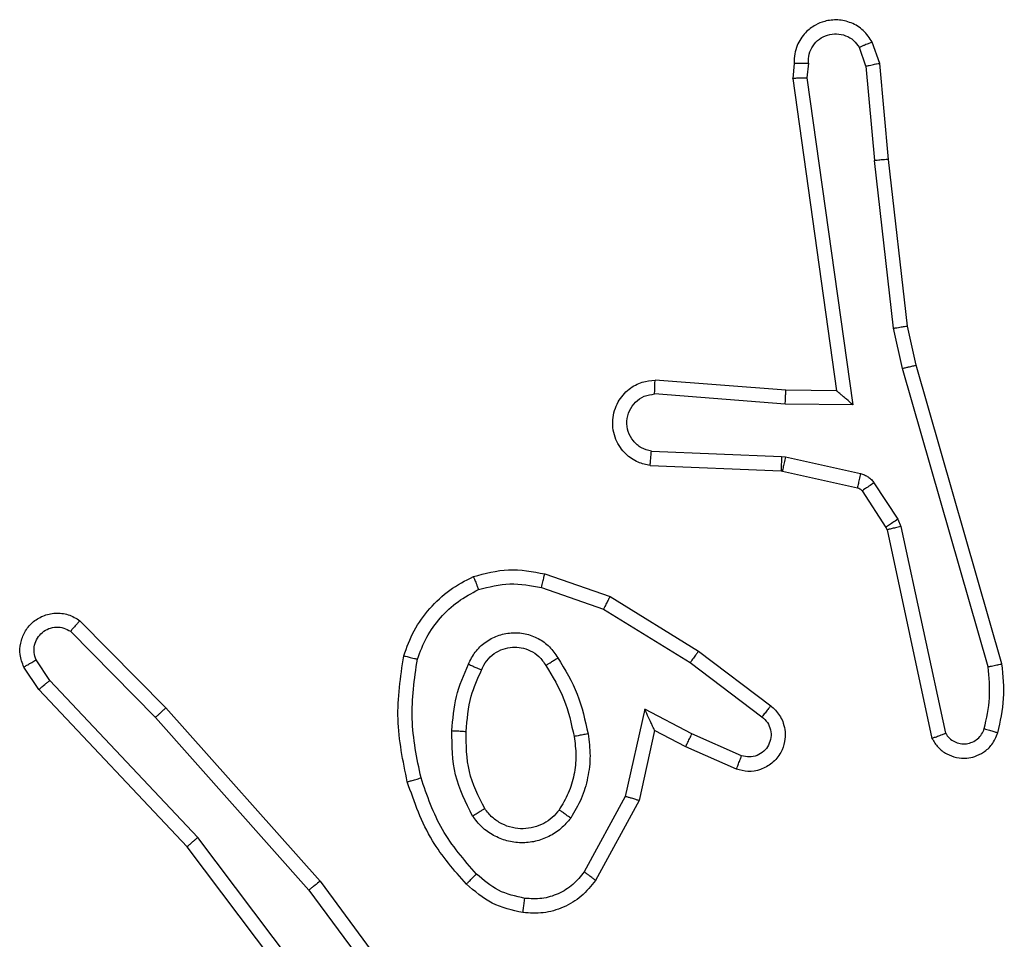
# Model space of a CAD drawing. Units: millimetres. Extents: x -4534 to 4839, y -3372 to 5680.
# Drawn here: x -1256 to -1242, y 3439 to 3452 of the extents above; entities that cross this region are included whole.
import ezdxf

# ---------------------------------------------------------------- set-up
doc = ezdxf.new("R2010")
doc.units = ezdxf.units.MM
doc.layers.add('Toestel 2D', color=7, linetype='Continuous', lineweight=20)

# ---------------------------------------------------------------- blocks, each defined once
blk = doc.blocks.new('1')
at = {"color": 7, "linetype": 'Continuous', "lineweight": 25}
for p, q in [((-1150.0711, 17.3818), (-1150.0816, 17.4117)), ((-1150.0907, 17.378), (-1150.0998, 17.4041)), ((-1150.1917, 17.3818), (-1150.1937, 17.3607)), ((-1150.1716, 17.3819), (-1150.1736, 17.3616)), ((-1150.0907, 17.378), (-1150.0784, 17.2449)), ((-1150.0586, 17.2465), (-1150.0711, 17.3818)), ((-1150.1937, 17.3607), (-1150.132, 16.9211)), ((-1150.1736, 17.3616), (-1150.1089, 16.9012)), ((-1150.0517, 17.0091), (-1150.0784, 17.2449)), ((-1150.032, 17.012), (-1150.0586, 17.2465)), ((-1150.039, 16.9525), (-1150.0517, 17.0091)), ((-1150.0197, 16.9571), (-1150.032, 17.012)), ((-1149.9185, 16.5325), (-1150.039, 16.9525)), ((-1149.8991, 16.5365), (-1150.0197, 16.9571)), ((-1150.2034, 16.9218), (-1150.3875, 16.9361)), ((-1150.2043, 16.9022), (-1150.388, 16.9165)), ((-1150.132, 16.9211), (-1150.2034, 16.9218)), ((-1150.1089, 16.9012), (-1150.2043, 16.9022)), ((-1150.3925, 16.836), (-1150.2093, 16.8287)), ((-1150.2093, 16.8287), (-1150.2039, 16.828)), ((-1150.2039, 16.828), (-1150.0981, 16.8045)), ((-1150.3943, 16.8158), (-1150.2101, 16.8084)), ((-1150.2101, 16.8084), (-1150.2082, 16.8081)), ((-1150.2082, 16.8081), (-1150.1025, 16.7846)), ((-1150.0793, 16.7914), (-1150.0456, 16.7401)), ((-1150.096, 16.7801), (-1150.0624, 16.7288)), ((-1150.0456, 16.7401), (-1150.0413, 16.7298)), ((-1150.0624, 16.7288), (-1150.0609, 16.7253)), ((-1150.0609, 16.7253), (-1149.9976, 16.4318)), ((-1150.0413, 16.7298), (-1149.9786, 16.439)), ((-1150.5426, 16.6633), (-1150.4508, 16.6314)), ((-1150.5472, 16.6441), (-1150.46, 16.6138)), ((-1150.4508, 16.6314), (-1150.3262, 16.5546)), ((-1150.46, 16.6138), (-1150.3379, 16.5386)), ((-1151.197, 16.5974), (-1151.0761, 16.4746)), ((-1151.2103, 16.5825), (-1151.0909, 16.4612)), ((-1150.3262, 16.5546), (-1150.2245, 16.4776)), ((-1151.2395, 16.5133), (-1151.2588, 16.5422)), ((-1150.3379, 16.5386), (-1150.2369, 16.4621)), ((-1151.255, 16.5005), (-1151.276, 16.532)), ((-1151.031, 16.2924), (-1151.2395, 16.5133)), ((-1151.0461, 16.2793), (-1151.255, 16.5005)), ((-1151.0761, 16.4746), (-1150.859, 16.2307)), ((-1150.4019, 16.4727), (-1150.4293, 16.35)), ((-1150.3356, 16.4381), (-1150.4019, 16.4727)), ((-1151.0909, 16.4612), (-1150.8747, 16.2183)), ((-1150.3881, 16.4427), (-1150.41, 16.3443)), ((-1150.3442, 16.4199), (-1150.3881, 16.4427)), ((-1150.2656, 16.4072), (-1150.3356, 16.4381)), ((-1150.273, 16.3884), (-1150.3442, 16.4199)), ((-1150.4293, 16.35), (-1150.4873, 16.2439)), ((-1150.41, 16.3443), (-1150.4711, 16.232)), ((-1150.8049, 15.9927), (-1151.031, 16.2924)), ((-1150.8209, 15.9806), (-1151.0461, 16.2793)), ((-1150.8747, 16.2183), (-1150.7064, 15.9909)), ((-1150.859, 16.2307), (-1150.6887, 16.0005))]:
    blk.add_line(p, q, dxfattribs=at)
for points, knots in [([(-1150.0816, 17.4117), (-1150.0854, 17.4175), (-1150.0931, 17.4289), (-1150.1107, 17.4396), (-1150.1298, 17.4439), (-1150.1473, 17.442), (-1150.163, 17.4357), (-1150.1773, 17.4248), (-1150.1868, 17.41), (-1150.1915, 17.3948), (-1150.1916, 17.3862), (-1150.1917, 17.3818)], [0, 0, 0, 0, 0.131629, 0.258839, 0.381576, 0.499862, 0.587773, 0.700344, 0.837502, 0.91565, 1, 1, 1, 1]), ([(-1150.1716, 17.3819), (-1150.1715, 17.3863), (-1150.1713, 17.395), (-1150.1656, 17.407), (-1150.1566, 17.4165), (-1150.1448, 17.4224), (-1150.1318, 17.4241), (-1150.1189, 17.4214), (-1150.1075, 17.4147), (-1150.1024, 17.4076), (-1150.0998, 17.4041)], [0, 0, 0, 0, 0.124986, 0.249981, 0.375082, 0.499942, 0.625014, 0.749805, 0.874866, 1, 1, 1, 1]), ([(-1150.0816, 17.4117), (-1150.0818, 17.4117), (-1150.0823, 17.4115), (-1150.0855, 17.4103), (-1150.0889, 17.4088), (-1150.0922, 17.4075), (-1150.0959, 17.4059), (-1150.0985, 17.4047), (-1150.0998, 17.4041)], [0, 0, 0, 0, 0.223194, 0.463431, 0.59056, 0.722445, 0.85887, 1, 1, 1, 1]), ([(-1150.1917, 17.3818), (-1150.1916, 17.3818), (-1150.1914, 17.3819), (-1150.1901, 17.382), (-1150.1881, 17.382), (-1150.1847, 17.382), (-1150.1791, 17.382), (-1150.1741, 17.382), (-1150.1716, 17.3819)], [0, 0, 0, 0, 0.133316, 0.2647673, 0.3934658, 0.5197146, 0.7643643, 1, 1, 1, 1]), ([(-1150.0907, 17.378), (-1150.0891, 17.3783), (-1150.086, 17.379), (-1150.0818, 17.3799), (-1150.0783, 17.3807), (-1150.0747, 17.3814), (-1150.0718, 17.3818), (-1150.0713, 17.3818), (-1150.0711, 17.3818)], [0, 0, 0, 0, 0.155971, 0.303082, 0.441442, 0.570152, 0.802338, 1, 1, 1, 1]), ([(-1150.1937, 17.3607), (-1150.1935, 17.3607), (-1150.1931, 17.3609), (-1150.1901, 17.3611), (-1150.1864, 17.3613), (-1150.1827, 17.3614), (-1150.1784, 17.3615), (-1150.1752, 17.3616), (-1150.1736, 17.3616)], [0, 0, 0, 0, 0.198621, 0.430607, 0.559669, 0.697525, 0.844559, 1, 1, 1, 1]), ([(-1150.0586, 17.2465), (-1150.0589, 17.2465), (-1150.0595, 17.2466), (-1150.0641, 17.2463), (-1150.0706, 17.2457), (-1150.0758, 17.2452), (-1150.0784, 17.2449)], [0, 0, 0, 0, 0.250473, 0.499976, 0.749843, 1, 1, 1, 1]), ([(-1150.0517, 17.0091), (-1150.0501, 17.0093), (-1150.047, 17.0098), (-1150.0428, 17.0105), (-1150.0392, 17.0111), (-1150.0356, 17.0116), (-1150.0327, 17.012), (-1150.0323, 17.012), (-1150.032, 17.012)], [0, 0, 0, 0, 0.155162, 0.302054, 0.440001, 0.569026, 0.801604, 1, 1, 1, 1]), ([(-1150.039, 16.9525), (-1150.0373, 16.9529), (-1150.0339, 16.9538), (-1150.0294, 16.9549), (-1150.0258, 16.9557), (-1150.0225, 16.9565), (-1150.0202, 16.957), (-1150.0198, 16.9571), (-1150.0197, 16.9571)], [0, 0, 0, 0, 0.17412, 0.334098, 0.480137, 0.612065, 0.833913, 1, 1, 1, 1]), ([(-1150.3943, 16.8158), (-1150.4, 16.817), (-1150.4127, 16.8197), (-1150.4269, 16.8297), (-1150.4368, 16.8413), (-1150.443, 16.8526), (-1150.4468, 16.8658), (-1150.4474, 16.8798), (-1150.4449, 16.8933), (-1150.4383, 16.9088), (-1150.4255, 16.9237), (-1150.4066, 16.9342), (-1150.3935, 16.9355), (-1150.3875, 16.9361)], [0, 0, 0, 0, 0.097001, 0.213446, 0.279284, 0.349983, 0.425605, 0.504891, 0.580486, 0.652199, 0.78343, 0.89938, 1, 1, 1, 1]), ([(-1150.388, 16.9165), (-1150.388, 16.9189), (-1150.3879, 16.9239), (-1150.3877, 16.9305), (-1150.3875, 16.9342), (-1150.3875, 16.9359), (-1150.3875, 16.936), (-1150.3875, 16.9361)], [0, 0, 0, 0, 0.238437, 0.483987, 0.737621, 0.86804, 1, 1, 1, 1]), ([(-1150.3925, 16.836), (-1150.3974, 16.8373), (-1150.4071, 16.8398), (-1150.4187, 16.85), (-1150.426, 16.8633), (-1150.4279, 16.8784), (-1150.4243, 16.8932), (-1150.4156, 16.9056), (-1150.4029, 16.9143), (-1150.393, 16.9158), (-1150.388, 16.9165)], [0, 0, 0, 0, 0.1250361, 0.2500084, 0.3749641, 0.4999819, 0.6249432, 0.7499523, 0.874877, 1, 1, 1, 1]), ([(-1150.2043, 16.9022), (-1150.2041, 16.9047), (-1150.2038, 16.9099), (-1150.2035, 16.9164), (-1150.2033, 16.9208), (-1150.2034, 16.9215), (-1150.2034, 16.9218)], [0, 0, 0, 0, 0.250461, 0.499879, 0.750012, 1, 1, 1, 1]), ([(-1150.1089, 16.9012), (-1150.1119, 16.9039), (-1150.1169, 16.9083), (-1150.1231, 16.9135), (-1150.1271, 16.917), (-1150.1298, 16.9193), (-1150.1316, 16.9208), (-1150.1319, 16.921), (-1150.132, 16.9211)], [0, 0, 0, 0, 0.300646, 0.503339, 0.651227, 0.781125, 0.895647, 1, 1, 1, 1]), ([(-1150.3943, 16.8158), (-1150.3943, 16.8158), (-1150.3943, 16.816), (-1150.3942, 16.8174), (-1150.394, 16.8193), (-1150.3937, 16.8228), (-1150.3932, 16.8284), (-1150.3928, 16.8335), (-1150.3925, 16.836)], [0, 0, 0, 0, 0.132615, 0.262618, 0.390793, 0.516755, 0.762026, 1, 1, 1, 1]), ([(-1150.2093, 16.8287), (-1150.2094, 16.8257), (-1150.2096, 16.8198), (-1150.2099, 16.8131), (-1150.2101, 16.8091), (-1150.2101, 16.8086), (-1150.2101, 16.8084)], [0, 0, 0, 0, 0.279686, 0.558964, 0.779525, 1, 1, 1, 1]), ([(-1150.2039, 16.828), (-1150.2045, 16.8251), (-1150.2058, 16.8193), (-1150.2072, 16.8128), (-1150.2081, 16.8089), (-1150.2082, 16.8084), (-1150.2082, 16.8081)], [0, 0, 0, 0, 0.27968, 0.558883, 0.779506, 1, 1, 1, 1]), ([(-1150.0981, 16.8045), (-1150.0988, 16.8016), (-1150.1001, 16.7958), (-1150.1015, 16.7892), (-1150.1024, 16.7853), (-1150.1025, 16.7848), (-1150.1025, 16.7846)], [0, 0, 0, 0, 0.279677, 0.558909, 0.779524, 1, 1, 1, 1]), ([(-1150.0981, 16.8045), (-1150.0963, 16.8039), (-1150.0925, 16.8028), (-1150.0874, 16.7999), (-1150.0828, 16.7961), (-1150.0804, 16.793), (-1150.0793, 16.7914)], [0, 0, 0, 0, 0.250148, 0.500137, 0.750228, 1, 1, 1, 1]), ([(-1150.0793, 16.7914), (-1150.0817, 16.7898), (-1150.0867, 16.7865), (-1150.0922, 16.7828), (-1150.0955, 16.7806), (-1150.0959, 16.7803), (-1150.096, 16.7801)], [0, 0, 0, 0, 0.279817, 0.559067, 0.779483, 1, 1, 1, 1]), ([(-1150.1025, 16.7846), (-1150.1013, 16.7842), (-1150.0987, 16.7833), (-1150.0969, 16.7812), (-1150.096, 16.7801)], [0, 0, 0, 0, 0.483916, 1, 1, 1, 1]), ([(-1150.0456, 16.7401), (-1150.0481, 16.7385), (-1150.053, 16.7353), (-1150.0586, 16.7315), (-1150.0619, 16.7293), (-1150.0622, 16.729), (-1150.0624, 16.7288)], [0, 0, 0, 0, 0.2797757, 0.5589941, 0.7794689, 1, 1, 1, 1]), ([(-1150.0413, 16.7298), (-1150.0439, 16.7293), (-1150.049, 16.7282), (-1150.0556, 16.7267), (-1150.06, 16.7256), (-1150.0606, 16.7254), (-1150.0609, 16.7253)], [0, 0, 0, 0, 0.250243, 0.499967, 0.749837, 1, 1, 1, 1]), ([(-1150.6432, 16.6596), (-1150.6268, 16.664), (-1150.5935, 16.6727), (-1150.5597, 16.6665), (-1150.5426, 16.6633)], [0, 0, 0, 0, 0.495054, 1, 1, 1, 1]), ([(-1150.5472, 16.6441), (-1150.5469, 16.6455), (-1150.5462, 16.6483), (-1150.5453, 16.6522), (-1150.5445, 16.6557), (-1150.5436, 16.6593), (-1150.5429, 16.6626), (-1150.5427, 16.6631), (-1150.5426, 16.6633)], [0, 0, 0, 0, 0.141006, 0.277599, 0.409447, 0.536556, 0.776679, 1, 1, 1, 1]), ([(-1150.7413, 16.5479), (-1150.7369, 16.5599), (-1150.7281, 16.584), (-1150.7054, 16.6153), (-1150.6773, 16.6418), (-1150.6546, 16.6537), (-1150.6432, 16.6596)], [0, 0, 0, 0, 0.2500001, 0.5000062, 0.7500169, 1, 1, 1, 1]), ([(-1150.6432, 16.6596), (-1150.6431, 16.6594), (-1150.643, 16.6591), (-1150.6419, 16.6565), (-1150.6406, 16.6532), (-1150.6393, 16.6498), (-1150.6377, 16.6458), (-1150.6365, 16.6428), (-1150.6359, 16.6413)], [0, 0, 0, 0, 0.192951, 0.423431, 0.552662, 0.692209, 0.841327, 1, 1, 1, 1]), ([(-1150.6359, 16.6413), (-1150.6213, 16.645), (-1150.5919, 16.6525), (-1150.5621, 16.6469), (-1150.5472, 16.6441)], [0, 0, 0, 0, 0.499989, 1, 1, 1, 1]), ([(-1150.722, 16.5433), (-1150.7181, 16.5538), (-1150.7102, 16.5748), (-1150.6901, 16.6021), (-1150.6657, 16.6254), (-1150.6458, 16.636), (-1150.6359, 16.6413)], [0, 0, 0, 0, 0.24993, 0.499992, 0.750086, 1, 1, 1, 1]), ([(-1150.4508, 16.6314), (-1150.451, 16.6311), (-1150.4513, 16.6306), (-1150.4534, 16.6266), (-1150.4564, 16.6208), (-1150.4588, 16.6162), (-1150.46, 16.6138)], [0, 0, 0, 0, 0.249851, 0.49954, 0.749591, 1, 1, 1, 1]), ([(-1151.276, 16.532), (-1151.2782, 16.5378), (-1151.2823, 16.5487), (-1151.2812, 16.5661), (-1151.2754, 16.5819), (-1151.2645, 16.5955), (-1151.2494, 16.605), (-1151.2317, 16.609), (-1151.213, 16.6071), (-1151.2024, 16.6007), (-1151.197, 16.5974)], [0, 0, 0, 0, 0.130713, 0.245026, 0.364078, 0.485838, 0.610316, 0.737469, 0.867393, 1, 1, 1, 1]), ([(-1151.197, 16.5974), (-1151.1972, 16.5972), (-1151.1976, 16.5969), (-1151.2, 16.5944), (-1151.2026, 16.5915), (-1151.2049, 16.5888), (-1151.2076, 16.5858), (-1151.2094, 16.5836), (-1151.2103, 16.5825)], [0, 0, 0, 0, 0.2267899, 0.4682146, 0.5950456, 0.7262244, 0.8611665, 1, 1, 1, 1]), ([(-1151.2588, 16.5422), (-1151.2599, 16.5456), (-1151.2622, 16.5523), (-1151.2615, 16.5632), (-1151.2574, 16.5731), (-1151.2503, 16.5813), (-1151.241, 16.5868), (-1151.2305, 16.5889), (-1151.2197, 16.5878), (-1151.2134, 16.5843), (-1151.2103, 16.5825)], [0, 0, 0, 0, 0.125108, 0.250192, 0.374962, 0.500033, 0.624908, 0.749973, 0.874979, 1, 1, 1, 1]), ([(-1150.6502, 16.5362), (-1150.6473, 16.5421), (-1150.6414, 16.5539), (-1150.6269, 16.5677), (-1150.6095, 16.5771), (-1150.59, 16.5812), (-1150.5702, 16.5799), (-1150.5516, 16.5731), (-1150.5353, 16.5614), (-1150.5279, 16.5506), (-1150.5241, 16.5452)], [0, 0, 0, 0, 0.124942, 0.249951, 0.374956, 0.499974, 0.624992, 0.749857, 0.874885, 1, 1, 1, 1]), ([(-1150.6318, 16.5279), (-1150.6296, 16.5324), (-1150.6253, 16.5414), (-1150.6143, 16.5515), (-1150.6018, 16.558), (-1150.5886, 16.5607), (-1150.5754, 16.5599), (-1150.5624, 16.5556), (-1150.5499, 16.5473), (-1150.5441, 16.5388), (-1150.5411, 16.5343)], [0, 0, 0, 0, 0.133341, 0.26157, 0.384659, 0.502601, 0.61221, 0.730123, 0.8594, 1, 1, 1, 1]), ([(-1150.3262, 16.5546), (-1150.3264, 16.5543), (-1150.3268, 16.5539), (-1150.3295, 16.5502), (-1150.3334, 16.5449), (-1150.3364, 16.5407), (-1150.3379, 16.5386)], [0, 0, 0, 0, 0.250395, 0.500162, 0.749742, 1, 1, 1, 1]), ([(-1151.276, 16.532), (-1151.2759, 16.5321), (-1151.2758, 16.5322), (-1151.2746, 16.533), (-1151.2729, 16.5341), (-1151.2699, 16.5359), (-1151.2652, 16.5386), (-1151.2609, 16.541), (-1151.2588, 16.5422)], [0, 0, 0, 0, 0.138141, 0.272512, 0.403142, 0.529956, 0.772024, 1, 1, 1, 1]), ([(-1150.7362, 16.3706), (-1150.7423, 16.4), (-1150.7545, 16.4588), (-1150.7457, 16.5182), (-1150.7413, 16.5479)], [0, 0, 0, 0, 0.500001, 1, 1, 1, 1]), ([(-1150.7413, 16.5479), (-1150.7411, 16.5479), (-1150.7406, 16.5478), (-1150.7374, 16.5471), (-1150.7337, 16.5462), (-1150.7302, 16.5453), (-1150.7263, 16.5443), (-1150.7235, 16.5436), (-1150.722, 16.5433)], [0, 0, 0, 0, 0.221706, 0.461818, 0.589235, 0.721362, 0.858311, 1, 1, 1, 1]), ([(-1150.7169, 16.3761), (-1150.7227, 16.4038), (-1150.7342, 16.4592), (-1150.7261, 16.5152), (-1150.722, 16.5433)], [0, 0, 0, 0, 0.500001, 1, 1, 1, 1]), ([(-1150.5411, 16.5343), (-1150.541, 16.5344), (-1150.5409, 16.5346), (-1150.5394, 16.5356), (-1150.5368, 16.5373), (-1150.5336, 16.5393), (-1150.5293, 16.542), (-1150.5259, 16.5441), (-1150.5241, 16.5452)], [0, 0, 0, 0, 0.124464, 0.332493, 0.468423, 0.624393, 0.801932, 1, 1, 1, 1]), ([(-1150.5241, 16.5452), (-1150.5141, 16.5285), (-1150.4941, 16.4952), (-1150.4859, 16.4572), (-1150.4818, 16.4382)], [0, 0, 0, 0, 0.5000145, 1, 1, 1, 1]), ([(-1149.9185, 16.5325), (-1149.917, 16.5328), (-1149.914, 16.5335), (-1149.9098, 16.5344), (-1149.9063, 16.5351), (-1149.9027, 16.5359), (-1149.8997, 16.5365), (-1149.8993, 16.5365), (-1149.8991, 16.5365)], [0, 0, 0, 0, 0.152242, 0.296808, 0.433543, 0.561914, 0.795968, 1, 1, 1, 1]), ([(-1149.9049, 16.4397), (-1149.9013, 16.4556), (-1149.8941, 16.4876), (-1149.8974, 16.5202), (-1149.8991, 16.5365)], [0, 0, 0, 0, 0.499981, 1, 1, 1, 1]), ([(-1150.6735, 16.4427), (-1150.6721, 16.4589), (-1150.6695, 16.4914), (-1150.6566, 16.5213), (-1150.6502, 16.5362)], [0, 0, 0, 0, 0.500032, 1, 1, 1, 1]), ([(-1150.6534, 16.4415), (-1150.652, 16.4582), (-1150.6494, 16.4883), (-1150.6372, 16.5157), (-1150.6318, 16.5279)], [0, 0, 0, 0, 0.55877, 1, 1, 1, 1]), ([(-1150.6502, 16.5362), (-1150.6483, 16.5354), (-1150.6447, 16.5338), (-1150.64, 16.5317), (-1150.6365, 16.5302), (-1150.6337, 16.5289), (-1150.632, 16.5281), (-1150.6319, 16.5279), (-1150.6318, 16.5279)], [0, 0, 0, 0, 0.198277, 0.375696, 0.531943, 0.667679, 0.87515, 1, 1, 1, 1]), ([(-1150.5411, 16.5343), (-1150.5317, 16.5188), (-1150.5129, 16.4878), (-1150.5053, 16.4522), (-1150.5015, 16.4345)], [0, 0, 0, 0, 0.500003, 1, 1, 1, 1]), ([(-1149.924, 16.4455), (-1149.9208, 16.4598), (-1149.9144, 16.4886), (-1149.9172, 16.5178), (-1149.9185, 16.5325)], [0, 0, 0, 0, 0.499992, 1, 1, 1, 1]), ([(-1151.255, 16.5005), (-1151.2549, 16.5007), (-1151.2546, 16.501), (-1151.2524, 16.503), (-1151.2495, 16.5053), (-1151.2467, 16.5076), (-1151.2433, 16.5103), (-1151.2408, 16.5123), (-1151.2395, 16.5133)], [0, 0, 0, 0, 0.198237, 0.430944, 0.559953, 0.698011, 0.844629, 1, 1, 1, 1]), ([(-1151.0761, 16.4746), (-1151.0763, 16.4745), (-1151.0767, 16.4742), (-1151.0791, 16.472), (-1151.0819, 16.4695), (-1151.0846, 16.467), (-1151.0876, 16.4642), (-1151.0898, 16.4622), (-1151.0909, 16.4612)], [0, 0, 0, 0, 0.217794, 0.456343, 0.583796, 0.717214, 0.855965, 1, 1, 1, 1]), ([(-1150.3881, 16.4427), (-1150.3881, 16.4429), (-1150.3883, 16.4432), (-1150.3893, 16.4456), (-1150.391, 16.4491), (-1150.3935, 16.4545), (-1150.3971, 16.4625), (-1150.4001, 16.4689), (-1150.4019, 16.4727)], [0, 0, 0, 0, 0.101578, 0.214289, 0.344977, 0.495996, 0.698295, 1, 1, 1, 1]), ([(-1150.2245, 16.4776), (-1150.224, 16.4771), (-1150.2186, 16.4729), (-1150.2118, 16.4649), (-1150.2063, 16.4525), (-1150.2038, 16.4406), (-1150.2045, 16.4264), (-1150.2101, 16.4106), (-1150.2219, 16.3963), (-1150.2385, 16.3872), (-1150.2564, 16.3841), (-1150.2675, 16.387), (-1150.273, 16.3884)], [0, 0, 0, 0, 0.014938, 0.141161, 0.21068, 0.293783, 0.390427, 0.500618, 0.635468, 0.763645, 0.885167, 1, 1, 1, 1]), ([(-1150.2245, 16.4776), (-1150.2246, 16.4775), (-1150.2247, 16.4774), (-1150.2256, 16.4763), (-1150.2269, 16.4747), (-1150.2291, 16.472), (-1150.2324, 16.4677), (-1150.2354, 16.4639), (-1150.2369, 16.4621)], [0, 0, 0, 0, 0.139745, 0.274992, 0.406463, 0.533906, 0.774836, 1, 1, 1, 1]), ([(-1150.2369, 16.4621), (-1150.2341, 16.4596), (-1150.2287, 16.4545), (-1150.2243, 16.444), (-1150.2238, 16.4328), (-1150.2272, 16.4221), (-1150.2341, 16.4131), (-1150.2436, 16.4072), (-1150.2547, 16.4048), (-1150.262, 16.4064), (-1150.2656, 16.4072)], [0, 0, 0, 0, 0.125145, 0.250282, 0.374979, 0.500078, 0.624915, 0.750045, 0.875031, 1, 1, 1, 1]), ([(-1150.6443, 16.3225), (-1150.6538, 16.3414), (-1150.6729, 16.3792), (-1150.6733, 16.4215), (-1150.6735, 16.4427)], [0, 0, 0, 0, 0.500002, 1, 1, 1, 1]), ([(-1150.6735, 16.4427), (-1150.6717, 16.4426), (-1150.6683, 16.4424), (-1150.6637, 16.4422), (-1150.66, 16.442), (-1150.6565, 16.4418), (-1150.6539, 16.4416), (-1150.6536, 16.4415), (-1150.6534, 16.4415)], [0, 0, 0, 0, 0.169077, 0.325916, 0.46977, 0.60067, 0.825111, 1, 1, 1, 1]), ([(-1150.6273, 16.333), (-1150.6359, 16.3501), (-1150.6531, 16.3842), (-1150.6533, 16.4224), (-1150.6534, 16.4415)], [0, 0, 0, 0, 0.500014, 1, 1, 1, 1]), ([(-1149.9976, 16.4318), (-1149.995, 16.4274), (-1149.9896, 16.4187), (-1149.9773, 16.4095), (-1149.9633, 16.4043), (-1149.9496, 16.4035), (-1149.9365, 16.4061), (-1149.9241, 16.4121), (-1149.9118, 16.4232), (-1149.9073, 16.4339), (-1149.9049, 16.4397)], [0, 0, 0, 0, 0.128797, 0.254868, 0.378191, 0.50038, 0.595318, 0.710335, 0.845253, 1, 1, 1, 1]), ([(-1149.9786, 16.439), (-1149.9769, 16.4366), (-1149.9735, 16.4319), (-1149.9662, 16.4269), (-1149.9579, 16.4242), (-1149.9491, 16.4239), (-1149.9406, 16.4262), (-1149.9332, 16.4309), (-1149.9272, 16.4374), (-1149.9251, 16.4428), (-1149.924, 16.4455)], [0, 0, 0, 0, 0.125138, 0.2501478, 0.3751039, 0.5002069, 0.6250308, 0.7500451, 0.8750096, 1, 1, 1, 1]), ([(-1149.924, 16.4455), (-1149.9215, 16.4447), (-1149.9165, 16.4432), (-1149.9102, 16.4413), (-1149.9058, 16.44), (-1149.9052, 16.4398), (-1149.9049, 16.4397)], [0, 0, 0, 0, 0.250182, 0.500053, 0.750381, 1, 1, 1, 1]), ([(-1150.5015, 16.4345), (-1150.5002, 16.4255), (-1150.4978, 16.4076), (-1150.5009, 16.3805), (-1150.5086, 16.3543), (-1150.5179, 16.3388), (-1150.5226, 16.331)], [0, 0, 0, 0, 0.2500243, 0.500012, 0.7500113, 1, 1, 1, 1]), ([(-1150.4818, 16.4382), (-1150.4804, 16.4279), (-1150.4777, 16.4074), (-1150.4815, 16.3764), (-1150.4903, 16.3464), (-1150.5009, 16.3286), (-1150.5062, 16.3197)], [0, 0, 0, 0, 0.249944, 0.500004, 0.750026, 1, 1, 1, 1]), ([(-1150.4818, 16.4382), (-1150.4844, 16.4377), (-1150.4895, 16.4368), (-1150.4961, 16.4355), (-1150.5006, 16.4347), (-1150.5012, 16.4345), (-1150.5015, 16.4345)], [0, 0, 0, 0, 0.250153, 0.500126, 0.750458, 1, 1, 1, 1]), ([(-1150.3442, 16.4199), (-1150.3442, 16.4202), (-1150.344, 16.4208), (-1150.342, 16.425), (-1150.3391, 16.4311), (-1150.3367, 16.4358), (-1150.3356, 16.4381)], [0, 0, 0, 0, 0.250335, 0.499981, 0.749747, 1, 1, 1, 1]), ([(-1149.9976, 16.4318), (-1149.9974, 16.4319), (-1149.9969, 16.4321), (-1149.9936, 16.4334), (-1149.9898, 16.4347), (-1149.9864, 16.436), (-1149.9826, 16.4374), (-1149.98, 16.4384), (-1149.9786, 16.439)], [0, 0, 0, 0, 0.2283756, 0.4704406, 0.5971097, 0.7275682, 0.86198, 1, 1, 1, 1]), ([(-1150.273, 16.3884), (-1150.2729, 16.3886), (-1150.2727, 16.3892), (-1150.2714, 16.3924), (-1150.27, 16.3961), (-1150.2686, 16.3994), (-1150.2672, 16.4032), (-1150.2661, 16.4059), (-1150.2656, 16.4072)], [0, 0, 0, 0, 0.227773, 0.470047, 0.596797, 0.727264, 0.86183, 1, 1, 1, 1]), ([(-1150.7362, 16.3706), (-1150.7359, 16.3707), (-1150.7353, 16.3709), (-1150.7309, 16.3722), (-1150.7245, 16.374), (-1150.7195, 16.3754), (-1150.7169, 16.3761)], [0, 0, 0, 0, 0.249869, 0.499751, 0.749652, 1, 1, 1, 1]), ([(-1150.6531, 16.2267), (-1150.6703, 16.2463), (-1150.7076, 16.2886), (-1150.7262, 16.342), (-1150.7362, 16.3706)], [0, 0, 0, 0, 0.4629109, 1, 1, 1, 1]), ([(-1150.6389, 16.2409), (-1150.6563, 16.2609), (-1150.691, 16.3009), (-1150.7083, 16.351), (-1150.7169, 16.3761)], [0, 0, 0, 0, 0.49998, 1, 1, 1, 1]), ([(-1150.41, 16.3443), (-1150.4102, 16.3444), (-1150.4106, 16.3445), (-1150.4136, 16.3454), (-1150.4172, 16.3465), (-1150.4207, 16.3475), (-1150.4248, 16.3487), (-1150.4277, 16.3495), (-1150.4293, 16.35)], [0, 0, 0, 0, 0.207315, 0.442799, 0.571474, 0.707292, 0.850117, 1, 1, 1, 1]), ([(-1150.6443, 16.3225), (-1150.6421, 16.3239), (-1150.6376, 16.3266), (-1150.632, 16.3301), (-1150.6281, 16.3325), (-1150.6276, 16.3328), (-1150.6273, 16.333)], [0, 0, 0, 0, 0.250099, 0.500043, 0.749983, 1, 1, 1, 1]), ([(-1150.5226, 16.331), (-1150.5256, 16.3273), (-1150.5318, 16.3199), (-1150.544, 16.3117), (-1150.5579, 16.3062), (-1150.573, 16.3041), (-1150.5886, 16.3056), (-1150.6035, 16.3111), (-1150.6172, 16.3201), (-1150.6239, 16.3287), (-1150.6273, 16.333)], [0, 0, 0, 0, 0.115963, 0.234458, 0.355562, 0.479258, 0.605543, 0.734463, 0.865925, 1, 1, 1, 1]), ([(-1150.5062, 16.3197), (-1150.5084, 16.3212), (-1150.5126, 16.3242), (-1150.518, 16.328), (-1150.5218, 16.3306), (-1150.5223, 16.3309), (-1150.5226, 16.331)], [0, 0, 0, 0, 0.250187, 0.499878, 0.750081, 1, 1, 1, 1]), ([(-1150.5062, 16.3197), (-1150.5106, 16.3145), (-1150.5193, 16.3042), (-1150.5366, 16.2932), (-1150.5557, 16.2861), (-1150.576, 16.2841), (-1150.5962, 16.287), (-1150.6151, 16.2946), (-1150.6319, 16.3064), (-1150.6401, 16.3171), (-1150.6443, 16.3225)], [0, 0, 0, 0, 0.124949, 0.250031, 0.374983, 0.499845, 0.625014, 0.750052, 0.875013, 1, 1, 1, 1]), ([(-1151.0461, 16.2793), (-1151.046, 16.2794), (-1151.0457, 16.2798), (-1151.0435, 16.2817), (-1151.0407, 16.2841), (-1151.0379, 16.2865), (-1151.0346, 16.2893), (-1151.0322, 16.2914), (-1151.031, 16.2924)], [0, 0, 0, 0, 0.198257, 0.430956, 0.559913, 0.697844, 0.844749, 1, 1, 1, 1]), ([(-1150.6531, 16.2267), (-1150.6529, 16.227), (-1150.6525, 16.2274), (-1150.6492, 16.2307), (-1150.6445, 16.2354), (-1150.6408, 16.2391), (-1150.6389, 16.2409)], [0, 0, 0, 0, 0.250392, 0.500359, 0.749806, 1, 1, 1, 1]), ([(-1150.5708, 16.2066), (-1150.5836, 16.2095), (-1150.6091, 16.2152), (-1150.629, 16.2324), (-1150.6389, 16.2409)], [0, 0, 0, 0, 0.499984, 1, 1, 1, 1]), ([(-1150.4711, 16.232), (-1150.4774, 16.2241), (-1150.49, 16.2085), (-1150.516, 16.1932), (-1150.5445, 16.1848), (-1150.5639, 16.186), (-1150.5735, 16.1866)], [0, 0, 0, 0, 0.255784, 0.507731, 0.755773, 1, 1, 1, 1]), ([(-1150.4873, 16.2439), (-1150.4923, 16.2376), (-1150.5024, 16.225), (-1150.5233, 16.2123), (-1150.5466, 16.2052), (-1150.5628, 16.2061), (-1150.5708, 16.2066)], [0, 0, 0, 0, 0.250032, 0.500026, 0.749985, 1, 1, 1, 1]), ([(-1150.4711, 16.232), (-1150.4713, 16.2321), (-1150.4717, 16.2325), (-1150.4746, 16.2347), (-1150.4778, 16.237), (-1150.4807, 16.2391), (-1150.4839, 16.2415), (-1150.4861, 16.2431), (-1150.4873, 16.2439)], [0, 0, 0, 0, 0.2357471, 0.4808373, 0.6069823, 0.7355586, 0.8667612, 1, 1, 1, 1]), ([(-1150.859, 16.2307), (-1150.8592, 16.2306), (-1150.8595, 16.2304), (-1150.8619, 16.2285), (-1150.8647, 16.2263), (-1150.8676, 16.224), (-1150.871, 16.2213), (-1150.8734, 16.2193), (-1150.8747, 16.2183)], [0, 0, 0, 0, 0.198502, 0.430604, 0.560128, 0.698106, 0.844861, 1, 1, 1, 1]), ([(-1150.5735, 16.1866), (-1150.5884, 16.1899), (-1150.6183, 16.1966), (-1150.6415, 16.2167), (-1150.6531, 16.2267)], [0, 0, 0, 0, 0.499978, 1, 1, 1, 1]), ([(-1150.5735, 16.1866), (-1150.5735, 16.1869), (-1150.5734, 16.1875), (-1150.5728, 16.1921), (-1150.5719, 16.1988), (-1150.5712, 16.204), (-1150.5708, 16.2066)], [0, 0, 0, 0, 0.2505, 0.500192, 0.749824, 1, 1, 1, 1])]:
    blk.add_open_spline(points, degree=3, knots=knots, dxfattribs=at)
blk = doc.blocks.new('VPL-03-WD1451')
at = {"layer": 'Toestel 2D', "xscale": 10, "yscale": 10, "zscale": 10}
blk.add_blockref('1', (10256.836, 3277.767), dxfattribs=at)
blk = doc.blocks.new('VPL-18-RC1451')
blk.add_blockref('VPL-03-WD1451', (0, 0))

msp = doc.modelspace()

# ---------------------------------------------------------------- block references
msp.add_blockref('VPL-18-RC1451', (0, 0))

doc.saveas('drawing.dxf')
